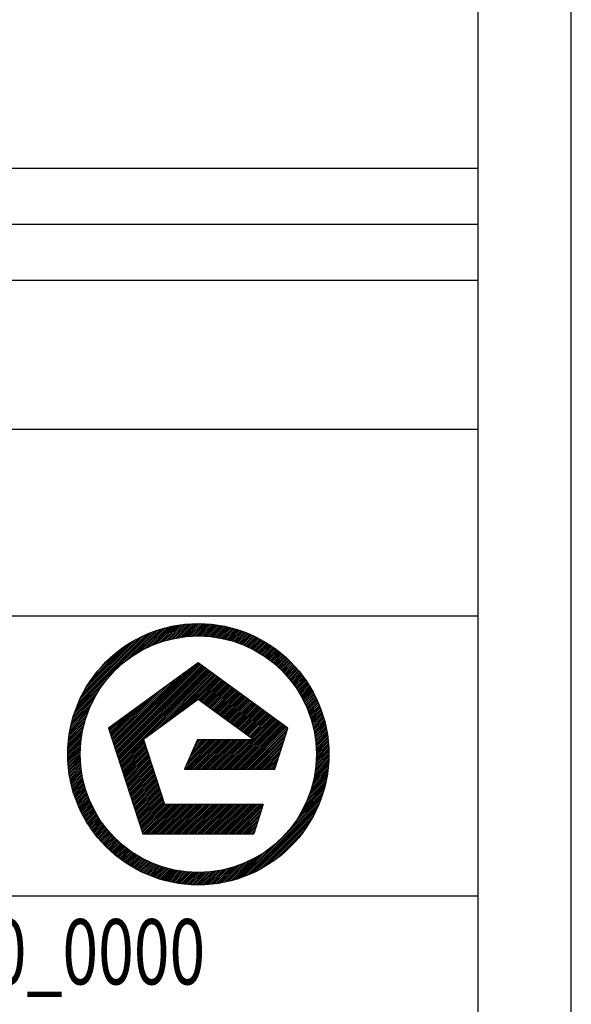
# Model space of a CAD drawing. Units: millimetres. Extents: x 0 to 420, y 0 to 297.
# Drawn here: x 390 to 420, y 48 to 101 of the extents above; entities that cross this region are included whole.
import ezdxf

# ---------------------------------------------------------------- set-up
doc = ezdxf.new("R2010")
doc.units = ezdxf.units.MM
doc.header["$LTSCALE"] = 23.1
doc.layers.add('M_3427X_XXXX_DXF_FORMAT', color=7, linetype='CONTINUOUS')
doc.styles.add('TEXTSTYLE_1', font='txt', dxfattribs={"width": 0.8})

# ---------------------------------------------------------------- blocks, each defined once
blk = doc.blocks.new('EFEN-LOGO_BL1', base_point=(377.479, 61.584))
at = {"layer": 'M_3427X_XXXX_DXF_FORMAT', "linetype": 'CONTINUOUS'}
for p, q in [((393.447, 64.051), (397.531, 68.135)), ((393.506, 64.204), (397.378, 68.075)), ((395.964, 66.475), (397.677, 68.188)), ((396.356, 66.773), (397.819, 68.236)), ((396.633, 66.957), (397.955, 68.279)), ((396.865, 67.095), (398.088, 68.318)), ((397.07, 67.207), (398.216, 68.353)), ((397.257, 67.3), (398.341, 68.385)), ((397.43, 67.38), (398.463, 68.414)), ((397.593, 67.45), (398.582, 68.439)), ((397.747, 67.51), (398.699, 68.462)), ((397.894, 67.564), (398.813, 68.483)), ((398.035, 67.612), (398.924, 68.501)), ((398.171, 67.655), (399.034, 68.517)), ((398.303, 67.693), (399.141, 68.531)), ((398.43, 67.727), (399.247, 68.543)), ((398.554, 67.757), (399.351, 68.554)), ((398.674, 67.784), (399.453, 68.563)), ((398.791, 67.808), (399.553, 68.57)), ((398.906, 67.829), (399.652, 68.575)), ((399.018, 67.847), (399.75, 68.579)), ((399.127, 67.863), (399.846, 68.582)), ((399.235, 67.877), (399.941, 68.584)), ((399.34, 67.889), (400.034, 68.584)), ((399.443, 67.899), (400.127, 68.583)), ((399.545, 67.907), (400.218, 68.58)), ((399.644, 67.914), (400.308, 68.577)), ((399.742, 67.918), (400.397, 68.572)), ((399.839, 67.921), (400.484, 68.567)), ((399.934, 67.923), (400.571, 68.56)), ((400.028, 67.923), (400.657, 68.553)), ((400.12, 67.922), (400.742, 68.544)), ((400.211, 67.92), (400.826, 68.535)), ((400.301, 67.916), (400.909, 68.524)), ((400.389, 67.911), (400.991, 68.513)), ((400.477, 67.905), (401.072, 68.501)), ((400.563, 67.898), (401.153, 68.488)), ((400.648, 67.89), (401.232, 68.474)), ((400.732, 67.881), (401.311, 68.46)), ((400.815, 67.871), (401.389, 68.444)), ((400.897, 67.859), (401.466, 68.428)), ((400.979, 67.847), (401.543, 68.411)), ((401.059, 67.834), (401.619, 68.394)), ((401.138, 67.82), (401.694, 68.375)), ((401.217, 67.805), (401.768, 68.356)), ((401.295, 67.789), (401.842, 68.337)), ((401.371, 67.773), (401.915, 68.316)), ((401.447, 67.755), (401.987, 68.295)), ((401.523, 67.737), (402.059, 68.273)), ((401.597, 67.718), (402.13, 68.251)), ((401.671, 67.699), (402.2, 68.228)), ((401.744, 67.678), (402.27, 68.205)), ((401.816, 67.657), (402.339, 68.181)), ((401.888, 67.635), (402.408, 68.156)), ((401.958, 67.613), (402.476, 68.13)), ((402.028, 67.589), (402.544, 68.104)), ((402.098, 67.565), (402.61, 68.078)), ((393.574, 64.364), (397.217, 68.008)), ((393.65, 64.534), (397.048, 67.932)), ((393.737, 64.714), (396.867, 67.845)), ((393.838, 64.909), (396.673, 67.744)), ((393.958, 65.122), (396.459, 67.624)), ((402.167, 67.541), (402.677, 68.051)), ((402.235, 67.516), (402.742, 68.023)), ((402.302, 67.49), (402.808, 67.995)), ((402.369, 67.463), (402.872, 67.966)), ((402.435, 67.436), (402.936, 67.937)), ((402.501, 67.408), (403, 67.907)), ((402.566, 67.38), (403.063, 67.877)), ((402.631, 67.351), (403.126, 67.846)), ((402.694, 67.321), (403.188, 67.815)), ((402.758, 67.291), (403.249, 67.783)), ((402.82, 67.26), (403.31, 67.75)), ((402.882, 67.229), (403.371, 67.718)), ((402.944, 67.197), (403.431, 67.684)), ((403.005, 67.165), (403.49, 67.65)), ((403.065, 67.132), (403.549, 67.616)), ((403.125, 67.098), (403.608, 67.581)), ((403.184, 67.064), (403.666, 67.546)), ((394.106, 65.364), (396.218, 67.476)), ((394.302, 65.653), (395.928, 67.28)), ((403.243, 67.03), (403.723, 67.51)), ((403.301, 66.995), (403.781, 67.474)), ((403.359, 66.959), (403.837, 67.437)), ((403.416, 66.923), (403.893, 67.4)), ((403.473, 66.886), (403.949, 67.362)), ((403.529, 66.849), (404.004, 67.324)), ((403.585, 66.811), (404.059, 67.285)), ((403.64, 66.773), (404.113, 67.246)), ((403.695, 66.734), (404.167, 67.207)), ((403.749, 66.695), (404.221, 67.167)), ((403.802, 66.655), (404.274, 67.126)), ((403.855, 66.615), (404.326, 67.085)), ((403.908, 66.574), (404.378, 67.044)), ((394.618, 66.062), (395.519, 66.964)), ((403.96, 66.533), (404.43, 67.002)), ((404.012, 66.491), (404.481, 66.96)), ((404.063, 66.448), (404.532, 66.917)), ((404.114, 66.406), (404.582, 66.874)), ((404.164, 66.362), (404.632, 66.83)), ((404.213, 66.319), (404.681, 66.786)), ((404.262, 66.274), (404.73, 66.742)), ((404.311, 66.23), (404.778, 66.697)), ((404.359, 66.185), (404.826, 66.652)), ((404.407, 66.139), (404.874, 66.606)), ((404.454, 66.093), (404.921, 66.56)), ((404.501, 66.046), (404.968, 66.513)), ((404.547, 65.999), (405.014, 66.466)), ((404.593, 65.951), (405.06, 66.418)), ((404.638, 65.903), (405.105, 66.37)), ((404.683, 65.854), (405.15, 66.322)), ((404.727, 65.805), (405.195, 66.273)), ((404.771, 65.756), (405.239, 66.224)), ((404.814, 65.706), (405.283, 66.174)), ((404.857, 65.655), (405.326, 66.124)), ((404.9, 65.604), (405.369, 66.073)), ((404.941, 65.553), (405.411, 66.022)), ((404.983, 65.5), (405.453, 65.97)), ((393.393, 63.904), (395.107, 65.617)), ((405.024, 65.448), (405.494, 65.918)), ((405.064, 65.395), (405.535, 65.866)), ((405.104, 65.341), (405.576, 65.813)), ((405.143, 65.287), (405.616, 65.76)), ((405.182, 65.233), (405.655, 65.706)), ((405.22, 65.178), (405.694, 65.652)), ((405.258, 65.122), (405.733, 65.597)), ((405.295, 65.066), (405.771, 65.542)), ((405.332, 65.009), (405.809, 65.486)), ((405.368, 64.952), (405.846, 65.43)), ((393.302, 63.626), (394.624, 64.948)), ((393.345, 63.763), (394.809, 65.226)), ((405.404, 64.895), (405.883, 65.374)), ((405.439, 64.836), (405.919, 65.316)), ((405.474, 64.778), (405.955, 65.259)), ((405.508, 64.718), (405.991, 65.201)), ((405.542, 64.659), (406.026, 65.142)), ((405.575, 64.598), (406.06, 65.084)), ((405.607, 64.537), (406.094, 65.024)), ((405.639, 64.476), (406.127, 64.964)), ((405.671, 64.414), (406.16, 64.904)), ((393.228, 63.365), (394.375, 64.512)), ((393.263, 63.494), (394.486, 64.717)), ((405.701, 64.351), (406.193, 64.843)), ((405.732, 64.288), (406.225, 64.781)), ((405.761, 64.224), (406.256, 64.719)), ((405.79, 64.16), (406.287, 64.657)), ((405.819, 64.095), (406.317, 64.594)), ((405.847, 64.03), (406.347, 64.53)), ((405.874, 63.963), (406.377, 64.466)), ((405.9, 63.897), (406.405, 64.402)), ((393.142, 62.999), (394.132, 63.989)), ((393.168, 63.118), (394.201, 64.152)), ((393.196, 63.24), (394.281, 64.325)), ((405.926, 63.829), (406.434, 64.337)), ((405.952, 63.761), (406.461, 64.271)), ((405.976, 63.692), (406.489, 64.205)), ((406, 63.623), (406.515, 64.138)), ((406.024, 63.553), (406.541, 64.07)), ((406.046, 63.482), (406.567, 64.002)), ((406.068, 63.411), (406.591, 63.934)), ((406.09, 63.339), (406.616, 63.865)), ((393.064, 62.548), (393.927, 63.41)), ((393.08, 62.657), (393.969, 63.546)), ((393.099, 62.769), (394.017, 63.687)), ((393.119, 62.883), (394.071, 63.835)), ((406.11, 63.266), (406.639, 63.795)), ((406.13, 63.192), (406.662, 63.725)), ((406.149, 63.118), (406.685, 63.654)), ((406.167, 63.043), (406.706, 63.582)), ((406.185, 62.967), (406.728, 63.51)), ((406.201, 62.89), (406.748, 63.437)), ((406.217, 62.812), (406.768, 63.363)), ((393.019, 62.129), (393.798, 62.908)), ((393.028, 62.231), (393.825, 63.028)), ((393.038, 62.335), (393.855, 63.151)), ((393.05, 62.44), (393.889, 63.279)), ((406.232, 62.734), (406.787, 63.289)), ((406.246, 62.655), (406.805, 63.214)), ((406.259, 62.575), (406.823, 63.138)), ((406.272, 62.493), (406.84, 63.062)), ((406.283, 62.411), (406.856, 62.984)), ((406.293, 62.328), (406.872, 62.907)), ((406.303, 62.244), (406.886, 62.828)), ((392.998, 61.641), (393.704, 62.347)), ((392.999, 61.736), (393.718, 62.454)), ((393.002, 61.832), (393.734, 62.564)), ((393.006, 61.929), (393.753, 62.676)), ((393.012, 62.028), (393.774, 62.79)), ((406.311, 62.159), (406.9, 62.748)), ((406.318, 62.073), (406.913, 62.668)), ((406.325, 61.986), (406.925, 62.587)), ((406.33, 61.898), (406.937, 62.505)), ((406.333, 61.808), (406.947, 62.422)), ((406.336, 61.717), (406.957, 62.338)), ((392.998, 61.547), (393.692, 62.242)), ((392.999, 61.455), (393.682, 62.138)), ((393.001, 61.364), (393.674, 62.037)), ((393.005, 61.274), (393.668, 61.937)), ((393.009, 61.185), (393.663, 61.839)), ((393.015, 61.097), (393.66, 61.742)), ((406.322, 61.143), (406.994, 61.815)), ((406.328, 61.242), (406.99, 61.905)), ((406.333, 61.34), (406.986, 61.993)), ((406.336, 61.437), (406.98, 62.081)), ((406.337, 61.625), (406.966, 62.253)), ((406.337, 61.532), (406.973, 62.168)), ((393.021, 61.01), (393.658, 61.647)), ((393.029, 60.924), (393.658, 61.554)), ((393.037, 60.84), (393.659, 61.462)), ((393.047, 60.756), (393.662, 61.371)), ((393.057, 60.673), (393.665, 61.281)), ((406.245, 60.505), (406.99, 61.25)), ((406.263, 60.617), (406.994, 61.348)), ((406.279, 60.726), (406.996, 61.444)), ((406.293, 60.833), (406.997, 61.538)), ((406.304, 60.938), (406.997, 61.632)), ((406.314, 61.042), (406.996, 61.724)), ((393.068, 60.591), (393.67, 61.192)), ((393.081, 60.509), (393.676, 61.105)), ((393.094, 60.429), (393.683, 61.019)), ((393.107, 60.349), (393.691, 60.933)), ((393.122, 60.271), (393.701, 60.849)), ((393.137, 60.192), (393.711, 60.766)), ((393.153, 60.115), (393.722, 60.684)), ((406.111, 59.904), (406.947, 60.74)), ((406.144, 60.031), (406.959, 60.846)), ((406.174, 60.154), (406.969, 60.949)), ((406.201, 60.274), (406.977, 61.051)), ((406.224, 60.391), (406.984, 61.151)), ((393.17, 60.039), (393.734, 60.603)), ((393.188, 59.963), (393.747, 60.522)), ((393.21, 59.888), (393.765, 60.443)), ((393.229, 59.813), (393.78, 60.365)), ((393.248, 59.74), (393.795, 60.287)), ((393.269, 59.667), (393.812, 60.21)), ((405.871, 59.198), (406.856, 60.183)), ((405.931, 59.351), (406.879, 60.299)), ((405.984, 59.498), (406.899, 60.412)), ((406.031, 59.638), (406.917, 60.524)), ((406.073, 59.773), (406.933, 60.633)), ((393.29, 59.594), (393.829, 60.134)), ((393.311, 59.523), (393.848, 60.059)), ((393.334, 59.452), (393.867, 59.984)), ((393.357, 59.381), (393.886, 59.911)), ((393.38, 59.311), (393.907, 59.838)), ((393.404, 59.242), (393.928, 59.765)), ((393.429, 59.173), (393.95, 59.694)), ((405.524, 58.477), (406.736, 59.69)), ((405.633, 58.679), (406.771, 59.818)), ((405.724, 58.864), (406.802, 59.942)), ((405.803, 59.036), (406.831, 60.064)), ((393.454, 59.105), (393.972, 59.623)), ((393.48, 59.038), (393.996, 59.553)), ((393.507, 58.971), (394.019, 59.484)), ((393.534, 58.905), (394.044, 59.415)), ((393.562, 58.839), (394.069, 59.347)), ((393.59, 58.774), (394.095, 59.279)), ((393.619, 58.709), (394.122, 59.212)), ((393.648, 58.645), (394.149, 59.146)), ((402.447, 55.026), (406.555, 59.135)), ((404.938, 57.611), (406.608, 59.281)), ((405.212, 57.979), (406.655, 59.422)), ((405.389, 58.249), (406.698, 59.558)), ((393.678, 58.581), (394.177, 59.08)), ((393.708, 58.518), (394.205, 59.015)), ((393.739, 58.456), (394.234, 58.951)), ((393.77, 58.394), (394.264, 58.887)), ((393.802, 58.332), (394.294, 58.824)), ((393.834, 58.271), (394.324, 58.761)), ((393.867, 58.211), (394.356, 58.699)), ((393.901, 58.151), (394.388, 58.638)), ((393.935, 58.091), (394.42, 58.577)), ((402.599, 55.085), (406.496, 58.982)), ((402.759, 55.151), (406.43, 58.823)), ((402.927, 55.226), (406.355, 58.655)), ((393.969, 58.032), (394.453, 58.516)), ((394.004, 57.974), (394.487, 58.456)), ((394.039, 57.916), (394.521, 58.397)), ((394.075, 57.858), (394.555, 58.338)), ((394.111, 57.801), (394.59, 58.28)), ((394.148, 57.744), (394.626, 58.222)), ((394.185, 57.688), (394.662, 58.165)), ((394.223, 57.632), (394.699, 58.108)), ((394.261, 57.577), (394.736, 58.052)), ((403.106, 55.312), (406.27, 58.476)), ((403.298, 55.411), (406.171, 58.283)), ((403.509, 55.528), (406.053, 58.072)), ((394.3, 57.522), (394.774, 57.997)), ((394.339, 57.468), (394.812, 57.942)), ((394.378, 57.414), (394.851, 57.887)), ((394.418, 57.361), (394.89, 57.833)), ((394.459, 57.308), (394.93, 57.779)), ((394.5, 57.255), (394.97, 57.726)), ((394.541, 57.203), (395.011, 57.673)), ((394.583, 57.152), (395.052, 57.621)), ((394.625, 57.101), (395.089, 57.572)), ((394.668, 57.05), (395.136, 57.519)), ((403.747, 55.672), (405.909, 57.835)), ((404.029, 55.861), (405.721, 57.553)), ((394.711, 57), (395.179, 57.468)), ((394.754, 56.95), (395.222, 57.418)), ((394.798, 56.901), (395.266, 57.368)), ((394.843, 56.852), (395.31, 57.319)), ((394.888, 56.803), (395.355, 57.27)), ((394.933, 56.755), (395.4, 57.222)), ((394.979, 56.707), (395.446, 57.174)), ((395.025, 56.66), (395.492, 57.127)), ((395.072, 56.614), (395.539, 57.081)), ((395.119, 56.567), (395.586, 57.034)), ((395.167, 56.521), (395.634, 56.989)), ((404.413, 56.152), (405.429, 57.168)), ((395.215, 56.476), (395.682, 56.943)), ((395.263, 56.431), (395.73, 56.899)), ((395.312, 56.387), (395.779, 56.854)), ((395.358, 56.343), (395.826, 56.81)), ((395.408, 56.299), (395.876, 56.767)), ((395.458, 56.256), (395.926, 56.724)), ((395.508, 56.213), (395.977, 56.682)), ((395.559, 56.171), (396.029, 56.64)), ((395.611, 56.129), (396.081, 56.599)), ((395.663, 56.087), (396.134, 56.558)), ((395.715, 56.046), (396.187, 56.518)), ((395.768, 56.006), (396.24, 56.478)), ((402.302, 54.973), (403.971, 56.644)), ((395.822, 55.966), (396.294, 56.438)), ((395.875, 55.926), (396.349, 56.4)), ((395.93, 55.887), (396.404, 56.361)), ((395.984, 55.848), (396.459, 56.323)), ((396.04, 55.81), (396.516, 56.286)), ((396.095, 55.773), (396.572, 56.249)), ((396.151, 55.735), (396.629, 56.213)), ((396.208, 55.698), (396.687, 56.177)), ((396.265, 55.662), (396.745, 56.142)), ((396.323, 55.626), (396.804, 56.108)), ((396.381, 55.591), (396.863, 56.073)), ((396.439, 55.556), (396.923, 56.04)), ((396.498, 55.521), (396.983, 56.007)), ((396.557, 55.488), (397.044, 55.974)), ((396.617, 55.454), (397.106, 55.942)), ((401.764, 54.81), (402.902, 55.949)), ((401.892, 54.845), (403.105, 56.058)), ((402.024, 54.883), (403.333, 56.192)), ((402.16, 54.926), (403.603, 56.369)), ((396.678, 55.421), (397.168, 55.911)), ((396.739, 55.389), (397.23, 55.88)), ((396.8, 55.357), (397.293, 55.85)), ((396.862, 55.325), (397.357, 55.82)), ((396.925, 55.294), (397.421, 55.791)), ((396.988, 55.264), (397.486, 55.763)), ((397.051, 55.234), (397.552, 55.735)), ((397.115, 55.205), (397.618, 55.708)), ((397.18, 55.176), (397.685, 55.681)), ((397.245, 55.148), (397.752, 55.655)), ((397.311, 55.12), (397.82, 55.63)), ((397.377, 55.093), (397.889, 55.605)), ((397.444, 55.066), (397.958, 55.581)), ((397.511, 55.04), (398.029, 55.558)), ((397.579, 55.015), (398.099, 55.535)), ((397.648, 54.99), (398.171, 55.513)), ((397.717, 54.966), (398.243, 55.492)), ((397.787, 54.942), (398.316, 55.471)), ((397.857, 54.919), (398.389, 55.452)), ((397.928, 54.897), (398.464, 55.433)), ((398, 54.875), (398.539, 55.414)), ((400.632, 54.613), (401.427, 55.407)), ((400.736, 54.623), (401.55, 55.437)), ((400.841, 54.635), (401.677, 55.471)), ((400.949, 54.649), (401.808, 55.508)), ((401.058, 54.665), (401.943, 55.55)), ((401.169, 54.683), (402.084, 55.597)), ((401.283, 54.703), (402.23, 55.65)), ((401.399, 54.726), (402.384, 55.71)), ((401.518, 54.751), (402.545, 55.779)), ((401.639, 54.779), (402.717, 55.857)), ((398.072, 54.854), (398.615, 55.397)), ((398.145, 54.834), (398.692, 55.38)), ((398.218, 54.814), (398.769, 55.364)), ((398.293, 54.795), (398.847, 55.349)), ((398.368, 54.776), (398.927, 55.335)), ((398.443, 54.759), (399.007, 55.322)), ((398.52, 54.742), (399.088, 55.31)), ((398.597, 54.725), (399.17, 55.298)), ((398.675, 54.71), (399.253, 55.288)), ((398.754, 54.695), (399.337, 55.279)), ((398.833, 54.681), (399.422, 55.27)), ((398.913, 54.668), (399.508, 55.263)), ((398.995, 54.656), (399.596, 55.257)), ((399.077, 54.645), (399.684, 55.252)), ((399.16, 54.634), (399.774, 55.248)), ((399.243, 54.625), (399.864, 55.246)), ((399.328, 54.616), (399.956, 55.244)), ((399.414, 54.608), (400.05, 55.244)), ((399.5, 54.602), (400.145, 55.246)), ((399.588, 54.596), (400.241, 55.249)), ((399.677, 54.591), (400.339, 55.253)), ((399.767, 54.588), (400.439, 55.26)), ((399.858, 54.585), (400.54, 55.267)), ((399.95, 54.584), (400.643, 55.277)), ((400.043, 54.584), (400.748, 55.289)), ((400.138, 54.585), (400.855, 55.302)), ((400.234, 54.588), (400.964, 55.318)), ((400.331, 54.592), (401.076, 55.337)), ((400.43, 54.597), (401.19, 55.357)), ((400.53, 54.604), (401.307, 55.381))]:
    blk.add_line(p, q, dxfattribs=at)
at = {"layer": 'M_3427X_XXXX_DXF_FORMAT', "color": 4, "linetype": 'CONTINUOUS'}
for p, q in [((399.998, 66.476), (395.188, 62.982)), ((395.47, 62.112), (399.399, 66.041)), ((395.493, 62.042), (399.741, 66.29)), ((395.516, 61.972), (400.011, 66.466)), ((395.539, 61.901), (400.065, 66.427)), ((395.562, 61.831), (400.119, 66.388)), ((395.585, 61.76), (400.173, 66.348)), ((395.608, 61.69), (400.227, 66.309)), ((395.631, 61.619), (400.282, 66.27)), ((395.654, 61.549), (400.336, 66.23)), ((395.677, 61.478), (400.39, 66.191)), ((395.7, 61.408), (400.444, 66.152)), ((395.722, 61.337), (400.498, 66.113)), ((395.745, 61.267), (400.552, 66.073)), ((395.768, 61.196), (400.606, 66.034)), ((395.791, 61.126), (400.66, 65.995)), ((404.807, 62.982), (399.998, 66.476)), ((395.425, 62.253), (398.716, 65.545)), ((395.448, 62.183), (399.058, 65.793)), ((397.358, 62.599), (400.714, 65.955)), ((397.7, 62.847), (400.768, 65.916)), ((398.041, 63.096), (400.822, 65.877)), ((398.383, 63.344), (400.877, 65.837)), ((398.724, 63.592), (400.931, 65.798)), ((399.066, 63.84), (400.985, 65.759)), ((399.407, 64.088), (401.039, 65.72)), ((399.749, 64.336), (401.093, 65.68)), ((400.012, 64.506), (401.147, 65.641)), ((400.066, 64.467), (401.201, 65.602)), ((400.121, 64.428), (401.255, 65.562)), ((400.175, 64.388), (401.309, 65.523)), ((400.229, 64.349), (401.363, 65.484)), ((400.283, 64.31), (401.417, 65.444)), ((395.379, 62.394), (398.033, 65.049)), ((395.402, 62.324), (398.375, 65.297)), ((400.337, 64.271), (401.472, 65.405)), ((400.391, 64.231), (401.526, 65.366)), ((400.445, 64.192), (401.58, 65.327)), ((400.499, 64.153), (401.634, 65.287)), ((400.553, 64.113), (401.688, 65.248)), ((400.607, 64.074), (401.742, 65.209)), ((400.661, 64.035), (401.796, 65.169)), ((400.716, 63.995), (401.85, 65.13)), ((400.77, 63.956), (401.904, 65.091)), ((400.824, 63.917), (401.958, 65.052)), ((400.878, 63.878), (402.012, 65.012)), ((400.932, 63.838), (402.067, 64.973)), ((400.986, 63.799), (402.121, 64.934)), ((395.333, 62.535), (397.35, 64.553)), ((395.356, 62.465), (397.692, 64.801)), ((399.998, 64.517), (397.051, 62.376)), ((402.944, 62.376), (399.998, 64.517)), ((401.04, 63.76), (402.175, 64.894)), ((401.094, 63.72), (402.229, 64.855)), ((401.148, 63.681), (402.283, 64.816)), ((401.202, 63.642), (402.337, 64.776)), ((401.256, 63.602), (402.391, 64.737)), ((401.311, 63.563), (402.445, 64.698)), ((401.365, 63.524), (402.499, 64.659)), ((401.419, 63.485), (402.553, 64.619)), ((401.473, 63.445), (402.607, 64.58)), ((401.527, 63.406), (402.662, 64.541)), ((401.581, 63.367), (402.716, 64.501)), ((401.635, 63.327), (402.77, 64.462)), ((401.689, 63.288), (402.824, 64.423)), ((401.743, 63.249), (402.878, 64.383)), ((395.287, 62.676), (396.667, 64.056)), ((395.31, 62.606), (397.009, 64.304)), ((401.797, 63.209), (402.932, 64.344)), ((401.851, 63.17), (402.986, 64.305)), ((401.906, 63.131), (403.04, 64.266)), ((401.96, 63.092), (403.094, 64.226)), ((402.014, 63.052), (403.148, 64.187)), ((402.068, 63.013), (403.202, 64.148)), ((402.122, 62.974), (403.257, 64.108)), ((402.176, 62.934), (403.311, 64.069)), ((402.23, 62.895), (403.365, 64.03)), ((402.284, 62.856), (403.419, 63.99)), ((402.338, 62.816), (403.473, 63.951)), ((402.392, 62.777), (403.527, 63.912)), ((402.446, 62.738), (403.581, 63.873)), ((395.241, 62.817), (395.984, 63.56)), ((395.264, 62.747), (396.326, 63.808)), ((401.434, 60.791), (404.122, 63.48)), ((401.527, 60.791), (404.176, 63.44)), ((401.621, 60.791), (404.23, 63.401)), ((401.714, 60.791), (404.284, 63.362)), ((401.807, 60.791), (404.338, 63.322)), ((402.501, 62.699), (403.635, 63.833)), ((402.555, 62.659), (403.689, 63.794)), ((402.609, 62.62), (403.743, 63.755)), ((402.663, 62.581), (403.797, 63.715)), ((402.717, 62.541), (403.852, 63.676)), ((402.771, 62.502), (403.906, 63.637)), ((402.825, 62.463), (403.96, 63.597)), ((402.879, 62.423), (404.014, 63.558)), ((402.933, 62.384), (404.068, 63.519)), ((395.188, 62.982), (397.025, 57.328)), ((395.196, 62.958), (395.301, 63.064)), ((395.219, 62.888), (395.643, 63.312)), ((401.901, 60.791), (404.392, 63.283)), ((401.994, 60.791), (404.447, 63.244)), ((402.088, 60.791), (404.501, 63.204)), ((402.181, 60.791), (404.555, 63.165)), ((402.274, 60.791), (404.609, 63.126)), ((402.368, 60.791), (404.663, 63.087)), ((402.461, 60.791), (404.717, 63.047)), ((402.555, 60.791), (404.771, 63.008)), ((402.648, 60.791), (404.792, 62.936)), ((402.741, 60.791), (404.747, 62.797)), ((404.096, 60.791), (404.807, 62.982)), ((395.814, 61.055), (397.072, 62.313)), ((397.051, 62.376), (398.177, 58.913)), ((399.955, 62.376), (399.254, 60.791)), ((399.286, 60.791), (400.871, 62.376)), ((399.302, 60.901), (400.777, 62.376)), ((399.376, 61.068), (400.684, 62.376)), ((399.379, 60.791), (400.964, 62.376)), ((399.45, 61.236), (400.591, 62.376)), ((399.473, 60.791), (401.058, 62.376)), ((399.524, 61.403), (400.497, 62.376)), ((399.566, 60.791), (401.151, 62.376)), ((399.598, 61.571), (400.404, 62.376)), ((399.659, 60.791), (401.244, 62.376)), ((399.673, 61.738), (400.31, 62.376)), ((399.747, 61.906), (400.217, 62.376)), ((399.753, 60.791), (401.338, 62.376)), ((399.821, 62.074), (400.124, 62.376)), ((399.846, 60.791), (401.431, 62.376)), ((399.895, 62.241), (400.03, 62.376)), ((399.94, 60.791), (401.525, 62.376)), ((399.955, 62.376), (402.944, 62.376)), ((400.033, 60.791), (401.618, 62.376)), ((400.126, 60.791), (401.711, 62.376)), ((400.22, 60.791), (401.805, 62.376)), ((400.313, 60.791), (401.898, 62.376)), ((400.407, 60.791), (401.992, 62.376)), ((400.5, 60.791), (402.085, 62.376)), ((400.593, 60.791), (402.178, 62.376)), ((400.687, 60.791), (402.272, 62.376)), ((400.78, 60.791), (402.365, 62.376)), ((400.874, 60.791), (402.458, 62.376)), ((400.967, 60.791), (402.552, 62.376)), ((401.06, 60.791), (402.645, 62.376)), ((401.154, 60.791), (402.739, 62.376)), ((401.247, 60.791), (402.832, 62.376)), ((401.341, 60.791), (402.925, 62.376)), ((402.835, 60.791), (404.702, 62.659)), ((402.928, 60.791), (404.657, 62.521)), ((403.022, 60.791), (404.612, 62.382)), ((395.837, 60.985), (397.095, 62.242)), ((395.86, 60.914), (397.118, 62.172)), ((395.883, 60.844), (397.141, 62.101)), ((395.906, 60.773), (397.163, 62.031)), ((395.929, 60.703), (397.186, 61.96)), ((395.951, 60.632), (397.209, 61.89)), ((395.974, 60.562), (397.232, 61.82)), ((395.997, 60.491), (397.255, 61.749)), ((403.115, 60.791), (404.568, 62.244)), ((403.208, 60.791), (404.523, 62.106)), ((403.302, 60.791), (404.478, 61.967)), ((403.395, 60.791), (404.433, 61.829)), ((396.02, 60.421), (397.278, 61.679)), ((396.043, 60.35), (397.301, 61.608)), ((396.066, 60.28), (397.324, 61.538)), ((396.089, 60.209), (397.347, 61.467)), ((396.112, 60.139), (397.37, 61.397)), ((396.135, 60.068), (397.392, 61.326)), ((396.158, 59.998), (397.415, 61.256)), ((403.489, 60.791), (404.388, 61.691)), ((403.582, 60.791), (404.343, 61.552)), ((403.675, 60.791), (404.298, 61.414)), ((403.769, 60.791), (404.253, 61.276)), ((396.18, 59.927), (397.438, 61.185)), ((396.203, 59.857), (397.461, 61.115)), ((396.226, 59.786), (397.484, 61.044)), ((396.249, 59.716), (397.507, 60.974)), ((396.272, 59.645), (397.53, 60.903)), ((396.295, 59.575), (397.553, 60.833)), ((396.318, 59.504), (397.576, 60.762)), ((396.341, 59.434), (397.599, 60.692)), ((399.254, 60.791), (404.096, 60.791)), ((403.862, 60.791), (404.208, 61.137)), ((403.955, 60.791), (404.163, 60.999)), ((404.049, 60.791), (404.118, 60.861)), ((396.364, 59.363), (397.621, 60.621)), ((396.387, 59.293), (397.644, 60.551)), ((396.409, 59.222), (397.667, 60.48)), ((396.432, 59.152), (397.69, 60.41)), ((396.455, 59.081), (397.713, 60.339)), ((396.478, 59.011), (397.736, 60.269)), ((396.501, 58.941), (397.759, 60.198)), ((396.524, 58.87), (397.782, 60.128)), ((396.547, 58.8), (397.805, 60.057)), ((396.57, 58.729), (397.828, 59.987)), ((396.593, 58.659), (397.851, 59.916)), ((396.616, 58.588), (397.873, 59.846)), ((396.639, 58.518), (397.896, 59.775)), ((396.661, 58.447), (397.919, 59.705)), ((396.684, 58.377), (397.942, 59.634)), ((396.707, 58.306), (397.965, 59.564)), ((396.73, 58.236), (397.988, 59.493)), ((396.753, 58.165), (398.011, 59.423)), ((396.776, 58.095), (398.034, 59.352)), ((396.799, 58.024), (398.057, 59.282)), ((396.822, 57.954), (398.08, 59.211)), ((396.845, 57.883), (398.102, 59.141)), ((396.868, 57.813), (398.125, 59.07)), ((396.89, 57.742), (398.148, 59)), ((396.913, 57.672), (398.171, 58.929)), ((396.936, 57.601), (398.248, 58.913)), ((396.959, 57.531), (398.341, 58.913)), ((396.982, 57.46), (398.434, 58.913)), ((397.005, 57.39), (398.528, 58.913)), ((397.036, 57.328), (398.621, 58.913)), ((397.13, 57.328), (398.715, 58.913)), ((397.223, 57.328), (398.808, 58.913)), ((397.316, 57.328), (398.901, 58.913)), ((397.41, 57.328), (398.995, 58.913)), ((397.503, 57.328), (399.088, 58.913)), ((397.597, 57.328), (399.182, 58.913)), ((397.69, 57.328), (399.275, 58.913)), ((397.783, 57.328), (399.368, 58.913)), ((397.877, 57.328), (399.462, 58.913)), ((397.97, 57.328), (399.555, 58.913)), ((398.064, 57.328), (399.648, 58.913)), ((398.157, 57.328), (399.742, 58.913)), ((398.177, 58.913), (403.485, 58.913)), ((398.25, 57.328), (399.835, 58.913)), ((398.344, 57.328), (399.929, 58.913)), ((398.437, 57.328), (400.022, 58.913)), ((398.531, 57.328), (400.115, 58.913)), ((398.624, 57.328), (400.209, 58.913)), ((398.717, 57.328), (400.302, 58.913)), ((398.811, 57.328), (400.396, 58.913)), ((398.904, 57.328), (400.489, 58.913)), ((398.997, 57.328), (400.582, 58.913)), ((399.091, 57.328), (400.676, 58.913)), ((399.184, 57.328), (400.769, 58.913)), ((399.278, 57.328), (400.863, 58.913)), ((399.371, 57.328), (400.956, 58.913)), ((399.464, 57.328), (401.049, 58.913)), ((399.558, 57.328), (401.143, 58.913)), ((399.651, 57.328), (401.236, 58.913)), ((399.745, 57.328), (401.33, 58.913)), ((399.838, 57.328), (401.423, 58.913)), ((399.931, 57.328), (401.516, 58.913)), ((400.025, 57.328), (401.61, 58.913)), ((400.118, 57.328), (401.703, 58.913)), ((400.212, 57.328), (401.796, 58.913)), ((400.305, 57.328), (401.89, 58.913)), ((400.398, 57.328), (401.983, 58.913)), ((400.492, 57.328), (402.077, 58.913)), ((400.585, 57.328), (402.17, 58.913)), ((400.679, 57.328), (402.263, 58.913)), ((400.772, 57.328), (402.357, 58.913)), ((400.865, 57.328), (402.45, 58.913)), ((400.959, 57.328), (402.544, 58.913)), ((401.052, 57.328), (402.637, 58.913)), ((401.145, 57.328), (402.73, 58.913)), ((401.239, 57.328), (402.824, 58.913)), ((401.332, 57.328), (402.917, 58.913)), ((401.426, 57.328), (403.011, 58.913)), ((401.519, 57.328), (403.104, 58.913)), ((401.612, 57.328), (403.197, 58.913)), ((401.706, 57.328), (403.291, 58.913)), ((401.799, 57.328), (403.384, 58.913)), ((401.893, 57.328), (403.478, 58.913)), ((401.986, 57.328), (403.444, 58.785)), ((402.079, 57.328), (403.399, 58.647)), ((403.485, 58.913), (402.97, 57.328)), ((402.173, 57.328), (403.354, 58.509)), ((402.266, 57.328), (403.309, 58.37)), ((402.36, 57.328), (403.264, 58.232)), ((402.453, 57.328), (403.219, 58.094)), ((402.546, 57.328), (403.174, 57.955)), ((402.64, 57.328), (403.129, 57.817)), ((402.733, 57.328), (403.084, 57.679)), ((402.827, 57.328), (403.039, 57.54)), ((397.025, 57.328), (402.97, 57.328)), ((402.92, 57.328), (402.994, 57.402))]:
    blk.add_line(p, q, dxfattribs=at)
at = {"layer": 'M_3427X_XXXX_DXF_FORMAT', "linetype": 'CONTINUOUS'}
for radius in [7, 6.34]:
    blk.add_circle((399.998, 61.584), radius, dxfattribs=at)

msp = doc.modelspace()

# ---------------------------------------------------------------- linework, layer by layer
at = {"layer": 'M_3427X_XXXX_DXF_FORMAT', "color": 2, "linetype": 'CONTINUOUS'}
for p, q in [((420, 0), (420, 297)), ((230, 93), (415, 93)), ((415, 79), (415, 93)), ((230, 90), (415, 90)), ((230, 87), (415, 87)), ((230, 79), (415, 79)), ((230, 79), (415, 79)), ((415, 5), (415, 79)), ((257.5, 69), (415, 69)), ((230, 54), (415, 54))]:
    msp.add_line(p, q, dxfattribs=at)
at = {"layer": 'M_3427X_XXXX_DXF_FORMAT', "color": 7, "linetype": 'CONTINUOUS'}
msp.add_line((415, 5), (415, 292), dxfattribs=at)

# ---------------------------------------------------------------- block references
at = {"layer": 'M_3427X_XXXX_DXF_FORMAT', "color": 2, "linetype": 'CONTINUOUS'}
msp.add_blockref('EFEN-LOGO_BL1', (377.479, 61.584), dxfattribs=at)

# ---------------------------------------------------------------- texts
at = {"layer": 'M_3427X_XXXX_DXF_FORMAT', "color": 9, "linetype": 'CONTINUOUS', "style": 'TEXTSTYLE_1', "width": 0.722222}
msp.add_text('M_34270_0000', height=3.5, dxfattribs=at).set_placement((376.487, 49.25))

doc.saveas('drawing.dxf')
